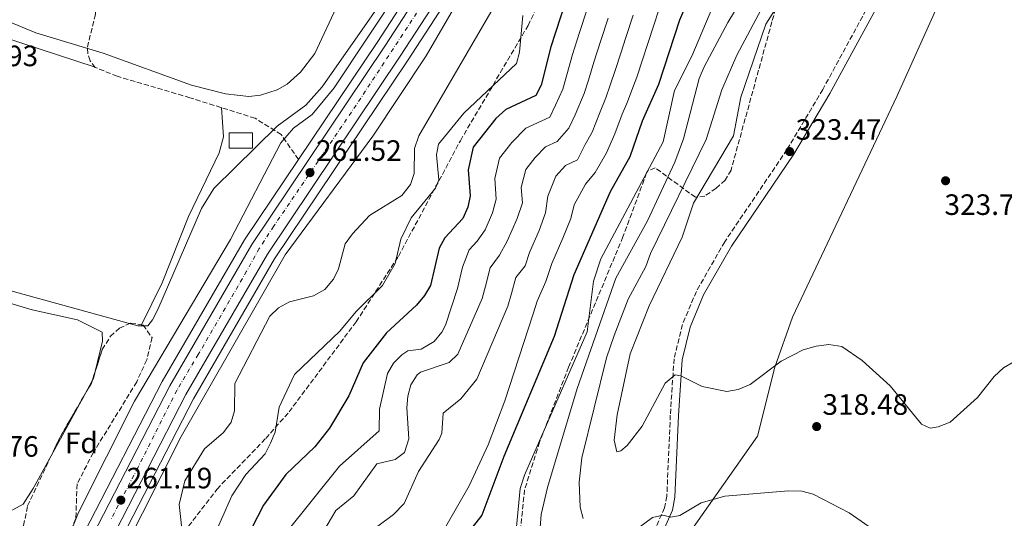
# Model space of a CAD drawing. Units: metres. Extents: x 615373 to 618855, y 4662294 to 4664664.
# Drawn here: x 617372 to 617707, y 4662689 to 4662859 of the extents above; entities that cross this region are included whole.
import ezdxf
from ezdxf.enums import TextEntityAlignment as Align

# ---------------------------------------------------------------- set-up
doc = ezdxf.new("R2010")
doc.units = ezdxf.units.M
doc.header["$MEASUREMENT"] = 0
doc.linetypes.add('DGN Style 3', pattern=[2.435890702152634, 1.739921930109024, -0.6959687720436097])
doc.linetypes.add('DGN Style 4', pattern=[2.7856150101045474, 1.391937544087219, -0.6959687720436097, 0.001739921930109024, -0.6959687720436097])
for name, color, linetype, lineweight in [('Acequia sin especificar', 4, 'Continuous', 0), ('Camino', 7, 'DGN Style 3', 0), ('Carretera', 9, 'Continuous', 0), ('Caseta-cabaña', 1, 'Continuous', 0), ('Cota de punto acotado terreno', 7, 'Continuous', 0), ('Curva de nivel directora', 30, 'Continuous', 30), ('Curva de nivel intermedia', 30, 'Continuous', 0), ('Eje de carretera', 7, 'DGN Style 4', 0), ('Etiqueta de zona arbolada', 92, 'Continuous', 0), ('Línea blanca (vial)', 7, 'Continuous', 13), ('Línea de asfalto', 7, 'Continuous', 13), ('Línea de cambio de uso (parcela vista)', 92, 'Continuous', 0), ('Margen derecho', 7, 'Continuous', 0), ('Punto acotado terreno (símbolo)', 7, 'Continuous', 0), ('Senda', 7, 'DGN Style 3', 0), ('Zona arbolada', 92, 'DGN Style 3', 0)]:
    doc.layers.add(name, color=color, linetype=linetype, lineweight=lineweight)
doc.styles.add('Style-Arial', font='arial.ttf')

# ---------------------------------------------------------------- blocks, each defined once
blk = doc.blocks.new('5PATER')
at = {"layer": 'Punto acotado terreno (símbolo)', "linetype": 'Continuous', "lineweight": 0}
h = blk.add_hatch(color=51, dxfattribs=at)
edge = h.paths.add_edge_path()
edge.add_ellipse((0, 0), major_axis=(-0.1095731443231308, -0.1110710700762829), ratio=0.9994222409660317, start_angle=0, end_angle=360)

msp = doc.modelspace()

# ---------------------------------------------------------------- linework, layer by layer
at = {"layer": 'Acequia sin especificar', "color": 4, "linetype": 'Continuous', "lineweight": 0}
for points in [[(617535.9800000006, 4663085.16, 256.7200000000012), (617550.9500000002, 4663044.16, 256.7200000000012), (617553.8700000001, 4663030.939999999, 256.7200000000012), (617553.7100000001, 4663020.859999999, 256.7200000000012), (617552.5800000001, 4663011.77, 256.7200000000012), (617531.2000000002, 4662932.390000001, 257.0899999999965), (617521.3200000003, 4662904.730000001, 257.2599999999948), (617515.6100000005, 4662894.17, 257.3600000000006), (617508.3700000001, 4662883.02, 257.4600000000065), (617475.3600000005, 4662835.74, 257.7400000000052), (617469.8099999996, 4662829.58, 257.7400000000052), (617460.0099999999, 4662822.439999999, 257.7400000000052), (617438.4900000002, 4662801.230000001, 257.6999999999971), (617434.3399999999, 4662794.359999999, 257.570000000007), (617419.4000000004, 4662760.050000001, 257.570000000007), (617417.6100000005, 4662756.52, 257.570000000007), (617415.9699999997, 4662754.51, 257.570000000007), (617412.6600000003, 4662754.439999999, 257.570000000007), (617333.1299999999, 4662776.33, 256.6300000000047), (617313.2999999998, 4662778.42, 256.2899999999936), (617257.5999999996, 4662781.949999999, 255.5299999999988)], [(617299.3499999996, 4662324.689999999, 260.8800000000047), (617326.3799999999, 4662427.619999999, 260.75), (617354.1100000005, 4662544.32, 259.8999999999942), (617358.9800000006, 4662560.01, 259.8899999999995), (617370.5300000003, 4662591.430000001, 259.8899999999995), (617380.0599999996, 4662614.91, 260.0399999999936), (617407.5999999996, 4662677.730000001, 260.0599999999977), (617427.3399999999, 4662716.800000001, 260.1900000000023), (617462.7199999997, 4662778.67, 260.3999999999942), (617492.6200000001, 4662818.939999999, 260.3999999999942), (617510.7699999996, 4662846.310000001, 260.9499999999971), (617536.2000000002, 4662890.100000001, 261.2400000000052), (617552.9000000004, 4662923.850000001, 261.2400000000052), (617567.2000000002, 4662956.42, 261.1900000000023), (617575.6200000001, 4662981.050000001, 260.7299999999959), (617581.5, 4663016.369999999, 259.8899999999995), (617581.1299999999, 4663040.74, 259.8899999999995)]]:
    msp.add_polyline3d(points, dxfattribs=at)
at = {"layer": 'Camino', "color": 7, "linetype": 'DGN Style 3', "lineweight": 0}
msp.add_polyline3d([(617709.1799999992, 4662943.020000001, 327.8699999999955), (617701.489999998, 4662936.13, 327.7100000000065), (617694.1299999976, 4662926.620000003, 327.3300000000019), (617680.2800000006, 4662898.260000002, 326.199999999997), (617645.6900000012, 4662834.86, 323.8000000000029), (617633.5199999984, 4662814.399999999, 323.479999999996), (617612.3500000013, 4662783.09, 322.4600000000065), (617602.6900000008, 4662766.210000002, 321.8300000000019), (617597.940000001, 4662754.930000001, 321.4400000000023), (617595.089999999, 4662743.31, 320.4400000000023), (617593.8199999994, 4662724.13, 319.2400000000054), (617592.649999998, 4662696.530000002, 316.1900000000023), (617591.8799999993, 4662692.640000001, 315.8300000000018), (617587.2100000001, 4662682.039999999, 314.6100000000006)], dxfattribs=at)
at = {"layer": 'Carretera', "color": 9, "linetype": 'Continuous', "lineweight": 0}
for points in [[(617397.1599999998, 4662683.059999998, 261.2400000000052), (617423.4600000011, 4662734.100000002, 260.8099999999977), (617451.3799999985, 4662782.179999999, 261.25), (617496.6900000023, 4662849.620000001, 260.7299999999959), (617519.489999999, 4662884.78, 261.1600000000035), (617537.5, 4662918.350000001, 261.2700000000041), (617552.9600000007, 4662953.059999999, 261.1900000000023), (617562.600000001, 4662980.84, 261.0599999999977), (617568.0500000004, 4663004.539999999, 260.4199999999983), (617569.6000000016, 4663029.469999998, 260.0599999999977), (617567.6900000006, 4663051.199999998, 259.7299999999959), (617564.6499999985, 4663070.670000002, 259.6399999999995), (617560.1800000003, 4663092.270000001, 259.570000000007)], [(617566.3200000004, 4663093.59, 259.570000000007), (617570.8399999999, 4663071.789999999, 259.6399999999995), (617573.9400000023, 4663051.960000001, 259.7299999999959), (617575.8999999982, 4663029.550000001, 260.0599999999977), (617574.2899999988, 4663003.63, 260.4199999999983), (617568.6499999994, 4662979.100000001, 261.0599999999977), (617558.8099999981, 4662950.75, 261.1900000000023), (617543.1499999983, 4662915.580000001, 261.2700000000041), (617524.9099999992, 4662881.580000003, 261.1600000000035), (617501.9400000004, 4662846.160000001, 260.7299999999959), (617456.7100000017, 4662778.850000001, 261.25), (617428.9799999996, 4662731.080000003, 260.8099999999977), (617402.8299999981, 4662680.34, 261.2400000000052)]]:
    msp.add_polyline3d(points, dxfattribs=at)
at = {"layer": 'Caseta-cabaña', "color": 1, "linetype": 'Continuous', "lineweight": 0}
msp.add_polyline3d([(617451.6200000001, 4662814.930000001, 259.5800000000018), (617443.6600000003, 4662814.930000001, 259.1900000000023), (617443.6600000003, 4662820.16, 258.9499999999971), (617451.6200000001, 4662820.16, 259.3600000000006)], close=True, dxfattribs=at)
msp.add_polyline3d([(617443.6600000003, 4662814.930000001, 259.1900000000023), (617443.6600000003, 4662820.16, 258.9499999999971), (617451.6200000001, 4662820.16, 259.3600000000006), (617451.6200000001, 4662814.930000001, 259.5800000000018), (617443.6600000003, 4662814.930000001, 259.1900000000023)], dxfattribs=at)
at = {"layer": 'Curva de nivel directora', "color": 30, "linetype": 'Continuous', "lineweight": 30, "flags": 128}
for points, elevation in [([(617632.0199999987, 4662925.420000001), (617625.0899999995, 4662914.210000002), (617621.6699999997, 4662906.210000002), (617614.5700000008, 4662895.580000003), (617604.1300000002, 4662875.36), (617596.9399999996, 4662858.470000001), (617589.7800000004, 4662836.51), (617584.2799999996, 4662824.060000001), (617580.0499999984, 4662811.99), (617573.3200000006, 4662800.050000003), (617561.019999998, 4662771.800000002), (617554.2599999988, 4662750.880000001), (617537.1500000008, 4662710.000000001), (617529.6499999994, 4662690.080000001), (617516.0499999984, 4662672.740000002)], 300), ([(617568.0499999999, 4662895.070000002), (617553.2199999995, 4662849.32), (617549.86, 4662836.350000001), (617548.0699999996, 4662832.770000001), (617537.8399999992, 4662828.01), (617534.4799999997, 4662825.03), (617526.7100000002, 4662815.27), (617525.0899999997, 4662807.5), (617525.7200000001, 4662798.730000001), (617524.8999999998, 4662794.820000002), (617523.2500000002, 4662791), (617517.0999999989, 4662784.41), (617515.199999999, 4662780.890000002), (617512.2399999998, 4662768.189999999), (617510.1900000002, 4662764.760000001), (617507.4599999987, 4662761.560000001), (617497.2799999996, 4662752.050000002), (617489.2799999999, 4662741.880000002), (617484.4699999997, 4662730.730000001), (617477.8099999989, 4662719.730000001), (617472.9099999995, 4662713.28), (617463.0099999999, 4662703.900000001), (617455.37, 4662693.539999999), (617451.3199999998, 4662685.610000002)], 275)]:
    msp.add_lwpolyline(points, dxfattribs=dict(at, elevation=elevation))
at = {"layer": 'Curva de nivel intermedia', "color": 30, "linetype": 'Continuous', "lineweight": 0, "flags": 128}
for points, elevation in [([(617574.1900000023, 4663073.399999999), (617571.9400000013, 4663072.880000001), (617566.2199999993, 4663070.369999998), (617561.5900000003, 4663065.06), (617561.0700000017, 4663060.819999999), (617561.2400000015, 4663056.850000001), (617564.3799999999, 4663036.999999999), (617563.8400000011, 4663017.01), (617562.0000000015, 4663004.73), (617557.4100000004, 4662990.039999999), (617550.0400000011, 4662975.039999999), (617537.4500000003, 4662937.580000001), (617533.530000002, 4662928.079999999), (617519.2500000015, 4662897.31), (617513.5800000008, 4662886.84), (617479.4699999997, 4662835.42), (617471.9999999999, 4662826.359999998), (617465.6000000003, 4662821.710000001), (617461.280000002, 4662816.749999999), (617444.1700000018, 4662783.859999998), (617411.4800000022, 4662728.869999998), (617392.4100000015, 4662691), (617378.0000000015, 4662654.800000001)], 260.0000000000001), ([(617641.7400000016, 4662925.49), (617637.7100000017, 4662918.590000001), (617635.3600000001, 4662914.42), (617632.9300000005, 4662910.289999999), (617629.5300000008, 4662902.430000001), (617627.3, 4662898.8), (617623.4000000019, 4662892.970000001), (617619.0600000012, 4662884.279999998), (617609.5400000016, 4662866.180000001), (617601.0999999993, 4662846.180000001), (617595.2800000012, 4662834.470000001), (617591.4000000008, 4662817.050000001), (617570.1599999999, 4662777.32), (617567.640000001, 4662769.66), (617565.5199999998, 4662752.409999999), (617544.2600000009, 4662703.74), (617542.760000001, 4662699.199999998), (617541.4600000002, 4662686.140000001)], 305.0000000000001), ([(617628.9299999997, 4662883.38), (617613.4300000009, 4662857.619999999), (617605.3000000014, 4662842.560000001), (617603.6100000016, 4662838.619999998), (617598.2899999997, 4662818.060000001), (617595.3200000013, 4662810.109999998), (617586.0300000019, 4662790.15), (617575.320000001, 4662770.669999998), (617562.1, 4662733.180000001), (617552.0400000016, 4662699.46), (617549.9100000014, 4662690.269999999), (617548.6300000007, 4662673.949999998)], 310), ([(617633.0600000002, 4662867.789999999), (617626.300000001, 4662857.039999999), (617617.8400000008, 4662832.23), (617615.2900000005, 4662819.050000001), (617601.7000000007, 4662796.149999999), (617597.8400000005, 4662784.67), (617586.6399999999, 4662761.27), (617580.2000000004, 4662744.949999998), (617575.7900000004, 4662724.21), (617574.7700000011, 4662715.640000001), (617575.5700000012, 4662711.66), (617576.9300000003, 4662711.939999999), (617579.160000001, 4662713.789999997), (617584.2400000016, 4662720.41), (617592.02, 4662734.949999998), (617595.440000002, 4662737.779999998), (617597.370000001, 4662737.529999999), (617604.6800000002, 4662733.890000001), (617613.0100000006, 4662732.140000001), (617616.9400000002, 4662732.82), (617620.9700000001, 4662734.499999999), (617631.5400000003, 4662742.460000001), (617639.0300000003, 4662746.279999998), (617643.4500000015, 4662747.609999998), (617647.8000000013, 4662748.130000001), (617652.2300000013, 4662747.460000001), (617659.1400000004, 4662742.659999999), (617668.650000001, 4662734.079999999), (617679.2800000014, 4662720.989999999), (617682.2600000009, 4662719.680000001), (617685.0100000004, 4662720.16), (617689, 4662721.74), (617698.4000000012, 4662730.17), (617704.0200000005, 4662737.199999999), (617707.2600000014, 4662740.199999998), (617710.6700000003, 4662742.289999999)], 319.9999999999999), ([(617535.1600000014, 4662865.369999998), (617508.2800000012, 4662819.050000001), (617506.7600000014, 4662814.84), (617506.6600000006, 4662806.34), (617505.4300000013, 4662802.550000001), (617502.4699999997, 4662798.77), (617491.4300000002, 4662791.980000001), (617485.6600000011, 4662785.81), (617483.2300000016, 4662782.41), (617480.9400000004, 4662773.9), (617479.1600000013, 4662770.319999999), (617476.2199999997, 4662766.9), (617472.3799999997, 4662764.66), (617464.2500000005, 4662762.680000001), (617460.4600000017, 4662760.599999999), (617457.5800000007, 4662757.81), (617445.6500000014, 4662734.850000001), (617445.5500000007, 4662725.529999999), (617444.390000001, 4662721.710000001), (617441.7900000013, 4662718.24), (617435.2800000003, 4662712.67), (617428.6100000005, 4662701.74), (617426.7000000017, 4662693.680000001), (617428.0600000005, 4662681.349999999)], 265.0000000000001), ([(617626.6000000006, 4662865.599999999), (617616.4300000004, 4662846.57), (617611.3200000008, 4662834.730000001), (617605.9699999997, 4662817.859999999), (617587.0600000002, 4662779.109999998), (617585.5400000003, 4662774.619999998), (617579.4300000014, 4662763.529999999), (617574.6799999995, 4662751.220000001), (617572.0800000001, 4662743.63), (617563.66, 4662709.65), (617562.8200000018, 4662701.329999999), (617563.1900000006, 4662692.859999999), (617564.2000000009, 4662688.999999999)], 315.0000000000001), ([(617543.5900000003, 4662859.990000002), (617542.5300000008, 4662847.609999998), (617541.5099999994, 4662843.739999998), (617523.5400000007, 4662826.789999999), (617514.8900000006, 4662816.219999999), (617514.2400000002, 4662812.599999999), (617515.0500000016, 4662804.109999999), (617513.9600000008, 4662801.310000001), (617505.6900000006, 4662791.179999999), (617502.1600000013, 4662783.99), (617500.200000001, 4662775.659999999), (617495.8700000015, 4662768.149999999), (617486.9100000006, 4662759.390000001), (617481.3700000019, 4662752.630000001), (617465.9600000002, 4662737.9), (617460.7000000009, 4662726.83), (617459.3300000008, 4662718.380000001), (617457.7999999997, 4662714.529999999), (617455.9900000015, 4662710.96), (617449.3799999997, 4662703.939999999), (617444.5600000008, 4662696.619999999), (617434.070000001, 4662672.859999999)], 270), ([(617565.4400000015, 4662861.869999998), (617562.9699999995, 4662854.26), (617560.5300000008, 4662846.759999999), (617558.5999999996, 4662839.829999999), (617557.2000000004, 4662834.92), (617554.7800000019, 4662829.519999999), (617552.8000000014, 4662825.490000002), (617544.6100000017, 4662821.689999999), (617539.9300000013, 4662816.800000001), (617535.7100000014, 4662811.489999999), (617534.0900000008, 4662804.539999999), (617534.6000000006, 4662797.529999998), (617533.3100000008, 4662792.929999999), (617530.8000000007, 4662787.159999999), (617528.1299999997, 4662783.3), (617525.3899999993, 4662780.369999999), (617523.1400000006, 4662774.430000001), (617521.3900000005, 4662767.210000001), (617517.3000000002, 4662754.77), (617516.0400000017, 4662752.310000001), (617513.5100000015, 4662749.140000001), (617509.0700000002, 4662746.600000001), (617504.4700000002, 4662745.930000001), (617502.4899999998, 4662744.66), (617499.610000001, 4662741.84), (617497.5700000002, 4662738.31), (617494.8099999997, 4662726.180000001), (617494.7699999996, 4662718.77), (617481.2000000019, 4662706.779999998), (617462.8500000011, 4662683.859999998)], 279.9999999999999), ([(617581.1799999994, 4662860.17), (617578.7100000017, 4662852.560000001), (617576.9800000017, 4662847.239999999), (617575.16, 4662841.630000001), (617573.3800000009, 4662836.340000001), (617571.8699999999, 4662832.050000001), (617569.7199999996, 4662826.710000001), (617567.2600000009, 4662820.300000001), (617564.9000000006, 4662816.119999998), (617562.2600000009, 4662810.939999999), (617558.1700000004, 4662809.029999998), (617554.8300000011, 4662805.339999998), (617552.1100000008, 4662798.630000001), (617551.4, 4662792.92), (617549.1600000004, 4662786.949999999), (617545.9100000004, 4662779.48), (617544.4300000007, 4662774.909999998), (617541.2099999998, 4662770.87), (617539.7500000002, 4662765.470000001), (617538.5000000009, 4662761.140000001), (617528, 4662736.400000001), (617522.5300000005, 4662729.640000001), (617516.5, 4662724.829999999), (617516.0700000008, 4662717.980000001), (617515.2000000014, 4662715.859999999), (617508.1500000015, 4662704.999999999), (617503.2499999999, 4662694.029999998), (617499.5800000018, 4662690.339999998), (617488.4599999996, 4662682.090000001)], 290.0000000000001), ([(617589.6799999997, 4662861.220000001), (617588.4400000015, 4662857.42), (617585.9600000004, 4662849.81), (617584.4800000007, 4662845.25), (617582.4700000014, 4662839.069999999), (617580.7700000004, 4662834.59), (617579.2100000002, 4662830.619999998), (617577.4000000019, 4662826.519999999), (617574.9200000009, 4662819.769999999), (617572.0800000001, 4662813.359999998), (617568.2700000012, 4662806.59), (617564.9400000008, 4662802.699999998), (617561.1200000008, 4662795.67), (617559.9600000008, 4662790.98), (617557.2500000017, 4662784.33), (617553.4600000009, 4662775.640000001), (617551.5000000007, 4662769.550000001), (617548.5400000013, 4662762.92), (617547.2000000002, 4662758.539999999), (617537.5599999998, 4662729.009999999), (617531.8800000002, 4662714.050000002), (617525.4000000004, 4662700.109999998), (617517.4000000008, 4662686.289999999)], 294.9999999999999), ([(617572.6900000002, 4662859.119999999), (617570.2200000003, 4662851.509999998), (617567.8399999999, 4662844.199999999), (617565.9900000013, 4662838.079999999), (617564.5300000019, 4662833.49), (617561.5000000009, 4662826.269999999), (617559.2900000003, 4662821.67), (617555.3499999996, 4662817.199999998), (617551.3900000011, 4662815.359999998), (617547.8799999997, 4662811.689999999), (617544.7100000002, 4662807.71), (617543.1000000008, 4662801.579999999), (617543.4800000008, 4662796.319999999), (617541.7100000005, 4662791.039999997), (617538.36, 4662783.319999999), (617535.7300000014, 4662778.519999999), (617532.5400000018, 4662774.210000001), (617530.9600000017, 4662768.009999999), (617529.8000000014, 4662763.730000001), (617521.5, 4662744.859999998), (617518.5899999999, 4662742.069999999), (617508.7999999998, 4662738.699999998), (617507.6500000008, 4662737.850000001), (617505.5200000008, 4662734.409999999), (617504.4800000014, 4662730.59)], 285), ([(617504.4800000014, 4662730.59), (617504.1700000007, 4662726.630000001), (617504.8900000004, 4662716.01), (617503.3500000003, 4662711.460000001), (617500.1600000008, 4662709.050000002), (617493.9699999993, 4662707.59), (617486.1200000016, 4662696.670000001), (617479.9600000014, 4662691.699999999), (617472.6700000003, 4662679.25)], 285), ([(617580.7999999993, 4662684.17), (617587.8, 4662689.319999999), (617591.230000001, 4662690.140000001), (617594.0400000006, 4662689.399999999), (617597.0500000014, 4662689.999999999), (617604.3400000003, 4662694.33), (617612.3500000013, 4662696.519999999), (617634.0100000001, 4662698.390000001), (617638.5800000011, 4662698.269999999), (617642.4500000002, 4662697.259999999), (617654.6699999999, 4662690.91), (617661.3500000008, 4662686.279999999)], 315.0000000000001)]:
    msp.add_lwpolyline(points, dxfattribs=dict(at, elevation=elevation))
at = {"layer": 'Eje de carretera', "color": 7, "linetype": 'DGN Style 4', "lineweight": 0}
msp.add_polyline3d([(617554.8700000013, 4663130.020000001, 259.679999999993), (617567.5200000004, 4663072.82, 259.7899999999937), (617570.8799999974, 4663052.070000002, 259.7299999999959), (617572.7800000019, 4663030.54, 260.050000000003), (617571.4400000006, 4663004.590000002, 260.4100000000035), (617566.5100000021, 4662983.809999999, 260.9600000000065), (617563.2600000021, 4662972.82, 261.5599999999977), (617556.8799999985, 4662954.660000003, 261.300000000003), (617554.9999999988, 4662949.460000001, 261.1900000000024), (617540.1999999996, 4662916.390000002, 261.270000000004), (617537.3200000006, 4662910.980000002, 261.25), (617523.760000002, 4662886.090000001, 261.1699999999984), (617521.7600000015, 4662882.430000001, 261.1499999999941), (617509.0900000003, 4662863.260000004, 260.9199999999982), (617486.9299999987, 4662829.59, 260.8699999999953), (617458.839999999, 4662788.300000002, 261.1900000000024), (617453.9100000004, 4662780.789999999, 261.25), (617449.6499999979, 4662773.050000001, 261.179999999993), (617433.2100000004, 4662744.760000003, 260.9199999999982), (617425.9400000017, 4662732.600000001, 260.8099999999977), (617412.6099999987, 4662706.250000001, 261.0299999999989), (617403.5499999997, 4662688.82, 261.179999999993)], dxfattribs=at)
at = {"layer": 'Línea blanca (vial)', "color": 7, "linetype": 'Continuous', "lineweight": 13}
for points in [[(617484.8399999986, 4663429.330000003, 260.2599999999949), (617489.8099999975, 4663406.399999999, 260.320000000007), (617560.1799999998, 4663092.270000001, 259.570000000007), (617564.649999998, 4663070.670000002, 259.6399999999995), (617567.6900000002, 4663051.199999999, 259.7299999999959), (617569.6000000011, 4663029.469999999, 260.0599999999977), (617568.0499999999, 4663004.54, 260.4199999999984), (617562.6000000006, 4662980.840000001, 261.0599999999977), (617552.9600000002, 4662953.06, 261.1900000000024), (617537.4999999995, 4662918.350000001, 261.270000000004), (617519.4899999984, 4662884.780000002, 261.1600000000035), (617496.6900000018, 4662849.620000003, 260.7299999999959), (617451.379999998, 4662782.180000001, 261.25), (617423.4600000005, 4662734.100000003, 260.8099999999977), (617397.1599999992, 4662683.059999999, 261.2400000000054), (617372.7499999988, 4662628.480000002, 261.0099999999947), (617353.3000000004, 4662580.370000003, 260.6399999999994), (617348.3999999987, 4662566.440000002, 260.3899999999995), (617342.5599999982, 4662545.530000002, 260.5500000000029), (617306.2899999979, 4662395.930000002, 261.3500000000059), (617287.0799999987, 4662324.489999998, 261.2200000000011)], [(617491.0500000002, 4663430.4, 260.2599999999949), (617495.9499999997, 4663407.750000001, 260.320000000007), (617566.3199999998, 4663093.59, 259.570000000007), (617570.8399999995, 4663071.79, 259.6399999999995), (617573.9400000018, 4663051.960000002, 259.7299999999959), (617575.8999999977, 4663029.550000002, 260.0599999999977), (617574.2899999983, 4663003.63, 260.4199999999984), (617568.649999999, 4662979.100000001, 261.0599999999977), (617558.8099999975, 4662950.75, 261.1900000000024), (617543.1499999978, 4662915.580000003, 261.270000000004), (617524.9099999988, 4662881.580000003, 261.1600000000035), (617501.94, 4662846.160000003, 260.7299999999959), (617456.7100000011, 4662778.850000001, 261.25), (617428.9799999992, 4662731.080000004, 260.8099999999977), (617402.8299999976, 4662680.340000001, 261.2400000000054), (617378.5300000012, 4662626.020000001, 261.0099999999947), (617359.1799999991, 4662578.140000002, 260.6399999999994), (617354.3999999979, 4662564.550000002, 260.3899999999995), (617348.649999999, 4662543.940000003, 260.5500000000029), (617312.3799999988, 4662394.370000001, 261.3500000000059), (617293.620000001, 4662324.600000002, 261.229999999996)]]:
    msp.add_polyline3d(points, dxfattribs=at)
at = {"layer": 'Línea de asfalto', "color": 7, "linetype": 'Continuous', "lineweight": 13}
for points in [[(617484.8299999975, 4663415.620000001, 260.2899999999935), (617486.9599999997, 4663405.770000001, 260.320000000007), (617557.3299999977, 4663091.649999999, 259.570000000007), (617561.7800000003, 4663070.149999999, 259.6399999999995), (617564.7999999999, 4663050.850000003, 259.7299999999959), (617566.6799999997, 4663029.440000002, 260.0599999999977), (617565.1499999987, 4663004.960000004, 260.4199999999984), (617559.7899999986, 4662981.649999999, 261.0599999999977), (617550.249999999, 4662954.13, 261.1900000000024), (617534.8799999976, 4662919.63, 261.270000000004), (617516.9800000006, 4662886.260000004, 261.1600000000035), (617494.2600000021, 4662851.230000001, 260.7299999999959), (617467.27, 4662811.059999999, 261.0399999999936)], [(617577.7500000006, 4663041.620000003, 259.8899999999994), (617578.8099999978, 4663029.59, 260.0599999999977), (617577.1700000018, 4663003.210000002, 260.4199999999984), (617571.4400000006, 4662978.300000001, 261.0599999999977), (617561.510000002, 4662949.680000001, 261.1900000000024), (617545.7499999995, 4662914.300000002, 261.270000000004), (617527.3999999987, 4662880.100000003, 261.1600000000035), (617504.3500000017, 4662844.559999999, 260.7299999999959), (617459.170000002, 4662777.31, 261.25), (617431.5199999984, 4662729.680000001, 260.8099999999977), (617405.4400000006, 4662679.080000003, 261.2400000000054), (617381.1999999977, 4662624.890000002, 261.0099999999947), (617361.8900000004, 4662577.120000003, 260.6399999999994), (617357.1600000006, 4662563.680000001, 260.3899999999995), (617351.4499999997, 4662543.210000002, 260.5500000000029), (617315.1900000006, 4662393.649999999, 261.1499999999941), (617296.5200000001, 4662324.649999999, 261.2400000000054)], [(617467.27, 4662811.059999999, 261.0399999999936), (617448.9100000003, 4662783.730000001, 261.25), (617420.899999999, 4662735.5, 260.8099999999977), (617394.5300000006, 4662684.320000002, 261.2400000000054), (617370.0699999988, 4662629.620000003, 261.0099999999947), (617350.5699999991, 4662581.390000002, 260.6399999999994), (617345.6200000005, 4662567.32, 260.3899999999995), (617339.7399999974, 4662546.260000003, 260.5500000000029), (617336.55, 4662533.090000001, 260.6199999999953)]]:
    msp.add_polyline3d(points, dxfattribs=at)
at = {"layer": 'Línea de cambio de uso (parcela vista)', "color": 92, "linetype": 'Continuous', "lineweight": 0, "extrusion": (0.03888512407049825, 0.07984412142475641, 0.9960486250178405), "elevation": 396558.2957939921, "flags": 128}
msp.add_lwpolyline([(1486494.68073949, -4444722.421553817), (1486494.680739489, -4444722.043216137)], dxfattribs=at)
at = {"layer": 'Línea de cambio de uso (parcela vista)', "color": 92, "linetype": 'Continuous', "lineweight": 0, "extrusion": (0.04233022112502173, -0.01036540049301327, 0.9990499040849393), "elevation": -21940.97134852671, "flags": 128}
msp.add_lwpolyline([(4675778.938370133, 508846.5033936317), (4675776.535105052, 508846.5033936317), (4675775.622831369, 508846.746619813)], dxfattribs=at)
at = {"layer": 'Línea de cambio de uso (parcela vista)', "color": 92, "linetype": 'Continuous', "lineweight": 0, "extrusion": (0.005395180321487813, 0.009866263274011274, 0.9999367724402912), "elevation": 49590.57168494002, "flags": 128}
msp.add_lwpolyline([(617386.7100984559, 4662473.433514354), (617383.6294537405, 4662467.800240165)], dxfattribs=at)
at = {"layer": 'Línea de cambio de uso (parcela vista)', "color": 92, "linetype": 'Continuous', "lineweight": 0, "extrusion": (0.005392077696756678, 0.009860518442276684, 0.9999368458428571), "elevation": 49561.86956177103, "flags": 128}
msp.add_lwpolyline([(617383.6405817547, 4662468.103957542), (617372.8007702192, 4662448.282393897)], dxfattribs=at)
at = {"layer": 'Línea de cambio de uso (parcela vista)', "color": 92, "linetype": 'Continuous', "lineweight": 0}
for points in [[(617805.4859999996, 4662958.299900001, 326.3601000000053), (617779.1799999997, 4662957.539999999, 326.7799999999988), (617744.6399999997, 4662952.83, 327.3699999999953), (617727.2400000002, 4662948.82, 327.5399999999936), (617723.8200000003, 4662947.17, 327.5399999999936), (617720.8200000003, 4662944.390000001, 327.5399999999936), (617716.1200000001, 4662935.34, 327.5200000000041), (617698.9299999997, 4662894.869999999, 326.0399999999936), (617670.8799999999, 4662832.449999999, 323.4700000000012), (617635.4400000004, 4662757.41, 320.8099999999977), (617629.4000000004, 4662740.480000001, 320.0899999999965), (617623.5300000003, 4662717, 317.8800000000047), (617593.1399999997, 4662673.720000001, 312.4799999999959), (617567.6699999999, 4662643.15, 310.5), (617563.0700000003, 4662636.890000001, 310.2599999999948), (617556.5800000001, 4662625.07, 309.75), (617555.5599999996, 4662623.74, 310.0899999999965), (617554.3700000001, 4662623.640000001, 310.3000000000029)], [(617519.5203, 4662933.601399999, 256.5467000000062), (617519.1900000004, 4662932.230000001, 256.5599999999977), (617512.2100000001, 4662912.550000001, 256.4199999999983), (617500.7699999996, 4662891.939999999, 256.3699999999953), (617480.8600000005, 4662864.310000001, 256.5500000000029), (617472.9100000003, 4662847.07, 256.4799999999959), (617467.9800000006, 4662840.800000001, 256.2599999999948), (617463.4699999997, 4662836.680000001, 256.1199999999953), (617460.0199999996, 4662834.699999999, 256.0599999999977), (617454.3899999997, 4662832.92, 256.0500000000029), (617450.3899999997, 4662832.480000001, 256.0500000000029), (617442.5099999999, 4662833.439999999, 256.0500000000029), (617430.8399999999, 4662836.390000001, 256.0500000000029), (617400.8499999996, 4662847.27, 255.8800000000047), (617377.8600000005, 4662854.140000001, 255.8800000000047), (617368.5899999999, 4662857.970000001, 255.7700000000041)], [(617332.0700000003, 4662776.439999999, 256.6100000000006), (617337.9100000003, 4662794.810000001, 256.3699999999953), (617360.6600000003, 4662850.630000001, 256.7799999999988), (617363.3499999996, 4662853.02, 256.7799999999988), (617366.5300000003, 4662852.76, 256.7799999999988), (617398.0700000003, 4662842.42, 256.8000000000029)], [(617441.0499999998, 4662828.699999999, 257.9499999999971), (617441.7599999999, 4662818.77, 256.7799999999988), (617440.3300000001, 4662813.310000001, 256.7599999999948), (617429.8899999997, 4662791.699999999, 256.7599999999948), (617420.8700000001, 4662769.08, 256.1199999999953), (617413.915, 4662754.798800001, 257.5363999999972)], [(617383.1580999997, 4662710.3181, 256.1667000000016), (617377.04, 4662699.130000001, 256.3099999999977), (617373.6500000004, 4662693.890000001, 256.3399999999965), (617370.1299999999, 4662691.960000001, 256.3399999999965), (617365.8099999996, 4662691.51, 256.3399999999965), (617309.8099999996, 4662704.82, 256), (617309.0199999996, 4662707.140000001, 256), (617308.9600000001, 4662710.449999999, 255.8300000000018), (617310.0300000003, 4662714.300000001, 255.820000000007), (617323.1100000005, 4662752.050000001, 255.6600000000035), (617329.4600000001, 4662768.279999999, 255.6600000000035), (617332.4900000002, 4662770.380000001, 255.6600000000035), (617335.4299999997, 4662771.369999999, 255.6600000000035), (617350.8300000001, 4662767.600000001, 255.6600000000035), (617376.6799999997, 4662759.890000001, 255.6600000000035), (617392.0599999996, 4662756.529999999, 255.7799999999988), (617400.4400000004, 4662752.300000001, 255.8300000000018), (617400.6399999997, 4662749.300000001, 255.8300000000018), (617398.1015999997, 4662738.9343, 255.8300000000018)]]:
    msp.add_polyline3d(points, dxfattribs=at)
at = {"layer": 'Margen derecho', "color": 7, "linetype": 'Continuous', "lineweight": 0}
msp.add_polyline3d([(617710.8599999979, 4662940.820000002, 327.8699999999955), (617703.5100000009, 4662934.239999999, 327.7100000000065), (617696.4799999989, 4662925.16, 327.3300000000019), (617682.7300000003, 4662897.000000001, 326.199999999997), (617648.0899999995, 4662833.489999998, 323.8000000000029), (617635.8399999985, 4662812.920000004, 323.479999999996), (617614.6900000015, 4662781.63, 322.4600000000065), (617605.1600000006, 4662764.989999999, 321.8300000000019), (617600.5599999984, 4662754.059999999, 321.4400000000023), (617597.8200000003, 4662742.890000002, 320.4400000000023), (617596.5700000008, 4662723.980000001, 319.2400000000054), (617595.3999999973, 4662696.199999999, 316.1900000000023), (617594.519999999, 4662691.809999999, 315.8300000000018), (617589.5700000003, 4662680.57, 314.6100000000006), (617574.2999999995, 4662662.480000001, 312.4700000000012), (617571.2499999985, 4662657.780000003, 311.9400000000024), (617557.5500000013, 4662631.670000002, 310.3699999999953), (617552.2699999996, 4662618.320000002, 310.2599999999949)], dxfattribs=at)
at = {"layer": 'Senda', "color": 7, "linetype": 'DGN Style 3', "lineweight": 0}
msp.add_polyline3d([(617467.27, 4662811.059999999, 261.0399999999936), (617461.3799999983, 4662819.559999999, 259.6600000000034), (617452.5399999979, 4662825.090000001, 258.7200000000013), (617430.3500000016, 4662832.06, 257.2299999999959), (617405.6399999994, 4662839.36, 256.820000000007), (617398.1200000005, 4662842.359999999, 256.800000000003), (617396.3900000004, 4662844.620000003, 256.6300000000047), (617395.5900000001, 4662847.090000002, 256.6300000000047), (617395.4499999993, 4662849.300000003, 256.6300000000047), (617398.0599999977, 4662859.91, 256.4600000000063), (617398.4600000001, 4662862.520000001, 256.4600000000063)], dxfattribs=at)
at = {"layer": 'Zona arbolada', "color": 92, "linetype": 'DGN Style 3', "lineweight": 0, "extrusion": (0.0007694782483911005, 0.002375123860577903, 0.9999968833400793), "elevation": 11806.72590708153, "flags": 128}
msp.add_lwpolyline([(617396.6964029684, 4662720.880983778), (617397.7210090518, 4662724.043592699)], dxfattribs=at)
at = {"layer": 'Zona arbolada', "color": 92, "linetype": 'DGN Style 3', "lineweight": 0, "extrusion": (-0.04575595942355217, 0.01741408223291331, 0.9988008519806217), "elevation": 53204.4383806042, "flags": 128}
msp.add_lwpolyline([(-4577399.70810789, -1080189.316518182), (-4577405.300222047, -1080188.401442837), (-4577406.068370054, -1080188.440251837)], dxfattribs=at)
at = {"layer": 'Zona arbolada', "color": 92, "linetype": 'DGN Style 3', "lineweight": 0, "extrusion": (-0.2143667235475187, 0.1154909871650201, 0.9699014072157804), "elevation": 406403.8771942516, "flags": 128}
msp.add_lwpolyline([(-4397704.56477923, -1617732.978582072), (-4397711.325903547, -1617733.347373651), (-4397727.154855631, -1617732.833200982)], dxfattribs=at)
at = {"layer": 'Zona arbolada', "color": 92, "linetype": 'DGN Style 3', "lineweight": 0}
for points in [[(617429.9000000004, 4662686.34, 267.3999999999942), (617439.5700000003, 4662698.970000001, 269.1600000000035), (617456.1799999997, 4662716.199999999, 272.2299999999959), (617464.0700000003, 4662725.189999999, 272.8399999999965), (617486.9400000004, 4662755.890000001, 272.0599999999977), (617501.29, 4662778.09, 271.4600000000065), (617522.3899999997, 4662817.460000001, 270.4499999999971), (617545.4100000003, 4662856.630000001, 271.4600000000065), (617575.0599999996, 4662917.800000001, 273.1300000000047), (617612.2199999997, 4662984.67, 273.5099999999948), (617641.2199999997, 4663043.34, 273.5599999999977), (617657.3899999997, 4663079.83, 275.8699999999953), (617661.9800000006, 4663086.33, 276.4400000000023)], [(617429.9000000004, 4662686.34, 267.3999999999942), (617439.5700000003, 4662698.970000001, 269.1600000000035), (617456.1799999997, 4662716.199999999, 272.2299999999959), (617464.0700000003, 4662725.189999999, 272.8399999999965), (617486.9400000004, 4662755.890000001, 272.0599999999977), (617501.29, 4662778.09, 271.4600000000065), (617522.3899999997, 4662817.460000001, 270.4499999999971), (617545.4100000003, 4662856.630000001, 271.4600000000065), (617575.0599999996, 4662917.800000001, 273.1300000000047), (617612.2199999997, 4662984.67, 273.5099999999948), (617641.2199999997, 4663043.34, 273.5599999999977), (617657.3899999997, 4663079.83, 275.8699999999953), (617661.9800000006, 4663086.33, 276.4400000000023)], [(617631.54, 4662869.42, 324.3699999999953), (617628.4000000004, 4662857.82, 324.6600000000035), (617614.4800000006, 4662807.460000001, 319.929999999993), (617612.4900000002, 4662804.029999999, 319.4799999999959), (617609.3899999997, 4662801.27, 318.9499999999971), (617605.5800000001, 4662798.640000001, 318.2299999999959), (617602.3600000005, 4662798.210000001, 316.929999999993), (617588.6900000004, 4662808.210000001, 306.8399999999965), (617586.2199999997, 4662807.220000001, 305.4799999999959), (617585.7599999999, 4662806.49, 305.3500000000058), (617577.7199999997, 4662784.76, 304.3399999999965), (617559.2300000006, 4662740.480000001, 304.5299999999988), (617549.3399999999, 4662714.939999999, 305.3699999999953), (617544.2199999997, 4662698.699999999, 306.0299999999988), (617542.8799999999, 4662685.65, 306.0299999999988)], [(617631.54, 4662869.42, 324.3699999999953), (617628.4000000004, 4662857.82, 324.6600000000035), (617614.4800000006, 4662807.460000001, 319.929999999993), (617612.4900000002, 4662804.029999999, 319.4799999999959), (617609.3899999997, 4662801.27, 318.9499999999971), (617605.5800000001, 4662798.640000001, 318.2299999999959), (617602.3600000005, 4662798.210000001, 316.929999999993), (617588.6900000004, 4662808.210000001, 306.8399999999965), (617586.2199999997, 4662807.220000001, 305.4799999999959), (617585.7599999999, 4662806.49, 305.3500000000058), (617577.7199999997, 4662784.76, 304.3399999999965), (617559.2300000006, 4662740.480000001, 304.5299999999988), (617549.3399999999, 4662714.939999999, 305.3699999999953), (617544.2199999997, 4662698.699999999, 306.0299999999988), (617542.8799999999, 4662685.65, 306.0299999999988)], [(617398.1015999997, 4662738.9343, 257.0697999999975), (617400.5300000003, 4662746.430000001, 257.0500000000029), (617403.3200000003, 4662750.960000001, 257.2400000000052), (617406.3499999996, 4662753.699999999, 257.4199999999983), (617410.2300000006, 4662755.41, 257.5800000000018), (617413.915, 4662754.798800001, 257.7128999999986)], [(617413.915, 4662754.798800001, 257.7128999999986), (617414.3899999997, 4662754.720000001, 257.7299999999959), (617417.4800000006, 4662750.49, 257.929999999993), (617415.6500000004, 4662742.890000001, 258.2400000000052), (617412.2300000006, 4662735.4, 258.5399999999936), (617397.4600000001, 4662711.350000001, 258.9499999999971), (617391.9299999997, 4662700.699999999, 258.9499999999971), (617391.5199999996, 4662688.970000001, 258.9499999999971), (617387.0499999998, 4662677.890000001, 258.9499999999971), (617380.0700000003, 4662663.850000001, 258.7799999999988), (617377.6799999997, 4662665.07, 258.570000000007), (617374.6699999999, 4662671.24, 258.2700000000041), (617373.6200000001, 4662675.220000001, 258.0299999999988), (617373.7599999999, 4662686.560000001, 257.4100000000035), (617375.0999999996, 4662693.26, 257.25), (617383.1580999997, 4662710.3181, 256.9998000000051)]]:
    msp.add_polyline3d(points, dxfattribs=at)
msp.add_polyline3d([(617387.0499999998, 4662677.890000001, 258.9499999999971), (617380.0700000003, 4662663.850000001, 258.7799999999988), (617377.6799999997, 4662665.07, 258.570000000007), (617374.6699999999, 4662671.24, 258.2700000000041), (617373.6200000001, 4662675.220000001, 258.0299999999988), (617373.7599999999, 4662686.560000001, 257.4100000000035), (617375.0999999996, 4662693.26, 257.25), (617386.0499999998, 4662716.439999999, 256.9100000000035), (617396.8399999999, 4662735.039999999, 257.0800000000018), (617400.5300000003, 4662746.430000001, 257.0500000000029), (617403.3200000003, 4662750.960000001, 257.2400000000052), (617406.3499999996, 4662753.699999999, 257.4199999999983), (617410.2300000006, 4662755.41, 257.5800000000018), (617414.3899999997, 4662754.720000001, 257.7299999999959), (617417.4800000006, 4662750.49, 257.929999999993), (617415.6500000004, 4662742.890000001, 258.2400000000052), (617412.2300000006, 4662735.4, 258.5399999999936), (617397.4600000001, 4662711.350000001, 258.9499999999971), (617391.9299999997, 4662700.699999999, 258.9499999999971), (617391.5199999996, 4662688.970000001, 258.9499999999971)], close=True, dxfattribs=at)

# ---------------------------------------------------------------- block references
at = {"layer": 'Punto acotado terreno (símbolo)', "color": 7, "linetype": 'Continuous', "lineweight": 0, "xscale": 10, "yscale": 10, "zscale": 10}
for p in [(617634.4400000015, 4662813.760000003, 323.4700000000012), (617471.2100000007, 4662806.59, 261.5200000000041), (617687.5000000002, 4662803.830000003, 323.7299999999964), (617643.6200000015, 4662720.230000001, 318.4799999999959), (617406.8399999997, 4662695.210000001, 261.1799999999935)]:
    msp.add_blockref('5PATER', p, dxfattribs=at)

# ---------------------------------------------------------------- texts
at = {"layer": 'Cota de punto acotado terreno', "color": 7, "linetype": 'Continuous', "lineweight": 0, "style": 'Style-Arial'}
for s, p in [('255.93', (617349.5500000003, 4662842.789999999, 255.929999999993)), ('323.47', (617636.4899999994, 4662817.760000001, 323.4700000000012)), ('261.52', (617473.2600000009, 4662810.590000001, 261.5200000000041)), ('323.73', (617687.1200000007, 4662792.199999999, 323.7299999999959)), ('318.48', (617645.6000000022, 4662724.23, 318.4799999999959)), ('255.76', (617349.739999998, 4662709.969999999, 255.7599999999948)), ('261.19', (617408.8299999973, 4662699.210000001, 261.179999999993))]:
    msp.add_text(s, height=7.000000000000002, dxfattribs=at).set_placement(p)
at = {"layer": 'Etiqueta de zona arbolada', "color": 92, "linetype": 'Continuous', "lineweight": 0, "style": 'Style-Arial'}
msp.add_text('Fd', height=7.000000000000002, dxfattribs=at).set_placement((617393.387441364, 4662714.680009997, 257.5599999999977), align=Align.MIDDLE_CENTER)

doc.saveas('drawing.dxf')
